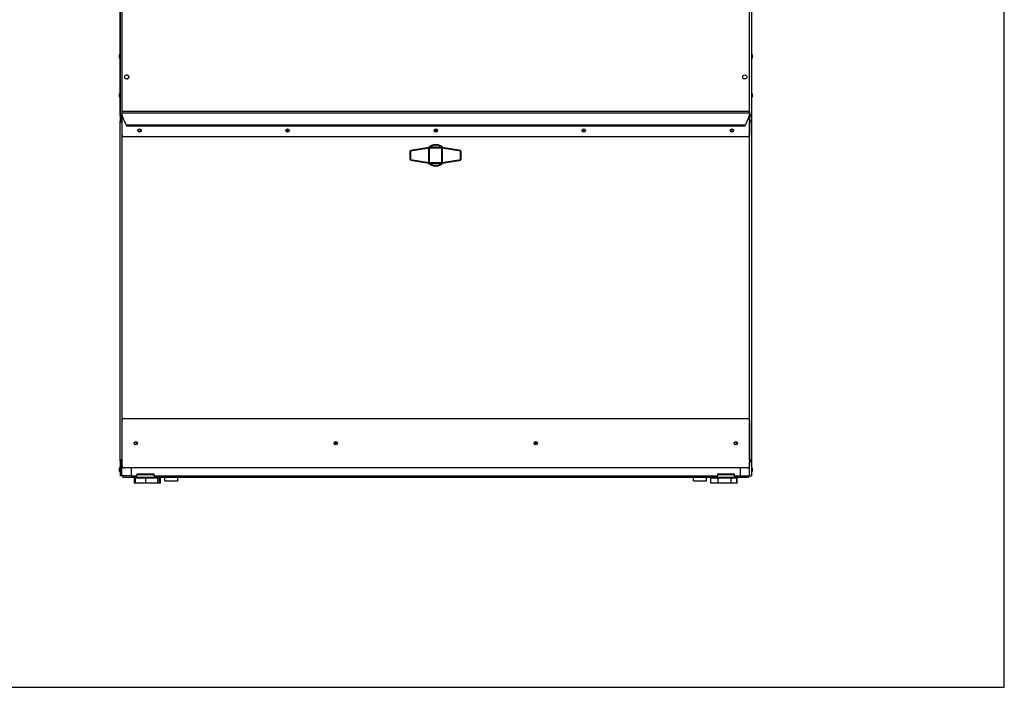
# Model space of a CAD drawing. Units: inches. Extents: x -19 to 173, y -203 to 168.
# Drawn here: x 114 to 173, y -203 to -162 of the extents above; entities that cross this region are included whole.
import ezdxf

# ---------------------------------------------------------------- set-up
doc = ezdxf.new("R2010")
doc.units = ezdxf.units.IN
doc.header["$LTSCALE"] = 16
doc.header["$MEASUREMENT"] = 0
doc.layers.add('Visible Edges(Dexter)', color=7, linetype='Continuous', lineweight=25)
doc.layers.add('Visible Tangent Edges(Dexter)', color=7, linetype='Continuous', lineweight=25)

# ---------------------------------------------------------------- blocks, each defined once
blk = doc.blocks.new('A$C0EAF157A')
at = {"layer": 'Visible Edges(Dexter)'}
for p, q in [((0.036, 62.558), (0.036, 22.002)), ((0.038, 22.344), (0.038, 62.303)), ((38.413, 62.303), (38.413, 22.344)), ((0, 25.861), (0, 26.036)), ((0.021, 25.823), (0.021, 26.073)), ((0.021, 26.073), (0.036, 26.073)), ((0.021, 25.823), (0.036, 25.823)), ((38.428, 26.073), (38.413, 26.073)), ((38.428, 25.823), (38.413, 25.823)), ((38.428, 26.073), (38.428, 25.823)), ((38.449, 26.036), (38.449, 25.861)), ((0, 23.486), (0, 23.661)), ((0.021, 23.448), (0.021, 23.698)), ((0.021, 23.698), (0.036, 23.698)), ((0.021, 23.448), (0.036, 23.448)), ((38.428, 23.698), (38.413, 23.698)), ((38.428, 23.448), (38.413, 23.448)), ((38.428, 23.698), (38.428, 23.448)), ((38.449, 23.661), (38.449, 23.486)), ((0.086, 22.344), (0.038, 22.344)), ((0.089, 22.292), (0.089, 22.34)), ((0.089, 22.292), (0.161, 22.292)), ((0.161, 22.609), (38.286, 22.609)), ((0.161, 22.487), (0.161, 22.609)), ((0.161, 22.38), (0.161, 22.487)), ((0.161, 21.182), (0.161, 22.38)), ((0.405, 21.785), (0.171, 22.331)), ((38.276, 22.331), (38.042, 21.785)), ((38.286, 22.609), (38.286, 22.487)), ((38.286, 22.487), (38.286, 22.38)), ((38.286, 22.38), (38.286, 21.182)), ((38.286, 22.292), (38.361, 22.292)), ((38.361, 22.34), (38.361, 22.292)), ((38.365, 22.344), (38.413, 22.344)), ((38.413, 22.344), (38.413, 0.448)), ((0.084, 22.002), (0.036, 22.002)), ((0.036, 1.369), (0.036, 22.002)), ((0.091, 22.009), (0.091, 22.057)), ((0.091, 22.057), (0.161, 22.057)), ((38.014, 21.71), (0.433, 21.71)), ((38.286, 22.057), (38.356, 22.057)), ((38.356, 22.057), (38.356, 22.009)), ((38.363, 22.002), (38.411, 22.002)), ((38.411, 22.002), (38.411, 1.369)), ((38.161, 21.057), (0.286, 21.057)), ((10.147, 21.432), (10.299, 21.432)), ((10.163, 21.386), (10.284, 21.386)), ((19.147, 21.432), (19.299, 21.432)), ((19.163, 21.386), (19.284, 21.386)), ((28.147, 21.432), (28.299, 21.432)), ((28.163, 21.386), (28.284, 21.386)), ((0.161, 1.057), (0.161, 3.807)), ((0.286, 3.932), (38.161, 3.932)), ((38.286, 3.807), (38.286, 1.057)), ((13.221, 2.425), (13.07, 2.425)), ((25.377, 2.425), (25.226, 2.425)), ((13.206, 2.386), (13.085, 2.386)), ((25.362, 2.386), (25.241, 2.386)), ((0.036, 1.369), (0.036, 0.448)), ((0.084, 1.369), (0.036, 1.369)), ((0.098, 1.355), (0.098, 1.307)), ((0.161, 1.307), (0.098, 1.307)), ((38.348, 1.307), (38.286, 1.307)), ((38.348, 1.355), (38.348, 1.307)), ((38.411, 1.369), (38.363, 1.369)), ((0, 0.736), (0, 0.911)), ((0.021, 0.698), (0.021, 0.948)), ((0.021, 0.948), (0.036, 0.948)), ((0.021, 0.698), (0.036, 0.698)), ((38.161, 0.932), (0.286, 0.932)), ((0.723, 0.932), (0.723, 0.448)), ((37.725, 0.932), (37.725, 0.448)), ((38.428, 0.948), (38.413, 0.948)), ((38.428, 0.698), (38.413, 0.698)), ((38.428, 0.948), (38.428, 0.698)), ((38.449, 0.911), (38.449, 0.736)), ((0.146, 0.448), (0.036, 0.448)), ((0.723, 0.448), (0.146, 0.448)), ((0.209, 0.448), (0.209, 0.338)), ((38.24, 0.338), (0.209, 0.338)), ((0.723, 0.448), (1.084, 0.448)), ((0.975, 0.312), (0.915, 0.312)), ((0.915, 0), (0.915, 0.312)), ((1.605, 0.312), (0.975, 0.312)), ((0.975, 0), (0.975, 0.312)), ((1.084, 0.448), (1.084, 0.573)), ((1.084, 0.573), (2.084, 0.573)), ((1.459, 0.312), (1.459, 0.338)), ((2.339, 0.312), (1.605, 0.312)), ((1.605, 0), (1.605, 0.312)), ((1.959, 0.312), (1.959, 0.338)), ((2.084, 0.573), (2.084, 0.448)), ((2.084, 0.448), (36.365, 0.448)), ((2.442, 0.312), (2.339, 0.312)), ((2.339, 0), (2.339, 0.312)), ((2.442, 0), (2.442, 0.312)), ((2.502, 0.312), (2.442, 0.312)), ((2.502, 0), (2.502, 0.312)), ((2.763, 0.147), (2.763, 0.338)), ((2.763, 0.147), (3.56, 0.147)), ((3.56, 0.147), (3.56, 0.338)), ((34.888, 0.147), (34.888, 0.338)), ((34.888, 0.147), (35.685, 0.147)), ((35.685, 0.147), (35.685, 0.338)), ((35.948, 0.312), (35.946, 0.312)), ((35.946, 0), (35.946, 0.312)), ((35.948, 0), (35.948, 0.312)), ((36.392, 0.312), (35.948, 0.312)), ((36.365, 0.448), (36.365, 0.573)), ((36.365, 0.573), (37.365, 0.573)), ((37.184, 0.312), (36.392, 0.312)), ((36.392, 0), (36.392, 0.312)), ((36.49, 0.312), (36.49, 0.338)), ((36.99, 0.312), (36.99, 0.338)), ((37.532, 0.312), (37.184, 0.312)), ((37.184, 0), (37.184, 0.312)), ((37.365, 0.573), (37.365, 0.448)), ((37.365, 0.448), (37.725, 0.448)), ((37.532, 0), (37.532, 0.312)), ((37.534, 0.312), (37.532, 0.312)), ((37.534, 0), (37.534, 0.312)), ((37.725, 0.448), (38.303, 0.448)), ((38.24, 0.448), (38.24, 0.338)), ((38.303, 0.448), (38.413, 0.448)), ((0.975, 0), (0.915, 0)), ((1.605, 0), (0.975, 0)), ((2.339, 0), (1.605, 0)), ((2.442, 0), (2.339, 0)), ((2.502, 0), (2.442, 0)), ((35.948, 0), (35.946, 0)), ((36.392, 0), (35.948, 0)), ((37.184, 0), (36.392, 0)), ((37.532, 0), (37.184, 0)), ((37.534, 0), (37.532, 0))]:
    blk.add_line(p, q, dxfattribs=at)
at = {"layer": 'Visible Edges(Dexter)', "lineweight": 40}
for p, q in [((18.823, 20.387), (17.691, 20.207)), ((19.623, 20.387), (18.823, 20.387)), ((18.823, 19.477), (18.823, 20.387)), ((20.756, 20.207), (19.623, 20.387)), ((19.623, 19.477), (19.623, 20.387)), ((17.691, 19.657), (17.691, 20.207)), ((20.756, 19.657), (20.756, 20.207)), ((17.691, 19.657), (18.823, 19.477)), ((18.823, 19.477), (19.623, 19.477)), ((19.623, 19.477), (20.756, 19.657))]:
    blk.add_line(p, q, dxfattribs=at)
at = {"layer": 'Visible Edges(Dexter)'}
for centre, radius in [((0.444, 24.698), 0.125), ((38.007, 24.698), 0.125), ((1.223, 21.432), 0.101), ((1.223, 21.432), 0.076), ((10.223, 21.432), 0.101), ((10.223, 21.432), 0.076), ((19.223, 21.432), 0.101), ((19.223, 21.432), 0.076), ((28.223, 21.432), 0.101), ((28.223, 21.432), 0.076), ((37.223, 21.432), 0.101), ((37.223, 21.432), 0.076), ((0.989, 2.432), 0.101), ((0.989, 2.432), 0.076), ((13.145, 2.432), 0.101), ((13.145, 2.432), 0.076), ((25.302, 2.432), 0.101), ((25.302, 2.432), 0.076), ((37.458, 2.432), 0.101), ((37.458, 2.432), 0.076)]:
    blk.add_circle(centre, radius, dxfattribs=at)
for centre, radius, start, end in [((0.044, 26.036), 0.044, 121.50235, 180), ((0.044, 25.861), 0.044, 180, 238.49765), ((38.405, 26.036), 0.044, 0, 58.49765), ((38.405, 25.861), 0.044, 301.50235, 0), ((0.442, 24.698), 0.125, 270.42399, 89.57601), ((0.044, 23.661), 0.044, 121.50235, 180), ((0.044, 23.486), 0.044, 180, 238.49765), ((38.405, 23.661), 0.044, 0, 58.49765), ((38.405, 23.486), 0.044, 301.50235, 0), ((0.286, 22.38), 0.125, 180, 203.19859), ((38.161, 22.38), 0.125, 336.80141, 0), ((0.286, 21.182), 0.125, 180, 270), ((38.161, 21.182), 0.125, 270, 0), ((0.286, 3.807), 0.125, 90, 180), ((38.161, 3.807), 0.125, 0, 90), ((0.044, 0.911), 0.044, 121.50235, 180), ((0.044, 0.736), 0.044, 180, 238.49765), ((0.286, 1.057), 0.125, 180, 270), ((38.161, 1.057), 0.125, 270, 0), ((38.405, 0.911), 0.044, 0, 58.49765), ((38.405, 0.736), 0.044, 301.50235, 0)]:
    blk.add_arc(centre, radius, start, end, dxfattribs=at)
at = {"layer": 'Visible Edges(Dexter)', "lineweight": 40}
for radius, start, end in [(0.63, 45.35238, 134.64762), (0.48, 71.42665, 108.57335), (0.63, 225.35238, 314.64762), (0.48, 251.42665, 288.57335)]:
    blk.add_arc((19.223, 19.932), radius, start, end, dxfattribs=at)
at = {"layer": 'Visible Edges(Dexter)'}
for points in [[(0.038, 22.344), (0.038, 22.349), (0.041, 22.354), (0.048, 22.359)], [(0.048, 22.359), (0.056, 22.366), (0.069, 22.373), (0.086, 22.38)], [(0.096, 22.366), (0.09, 22.355), (0.086, 22.348), (0.086, 22.344)], [(0.089, 22.292), (0.102, 22.292), (0.114, 22.311), (0.126, 22.34)], [(38.361, 22.292), (38.349, 22.292), (38.337, 22.311), (38.325, 22.34)], [(38.365, 22.344), (38.365, 22.348), (38.361, 22.355), (38.354, 22.366)], [(38.403, 22.359), (38.395, 22.366), (38.381, 22.373), (38.365, 22.38)], [(38.413, 22.344), (38.413, 22.349), (38.41, 22.354), (38.403, 22.359)], [(0.036, 22.002), (0.036, 21.996), (0.04, 21.991), (0.047, 21.986)], [(0.047, 21.986), (0.056, 21.98), (0.068, 21.973), (0.084, 21.967)], [(0.091, 22.057), (0.102, 22.057), (0.114, 22.038), (0.125, 22.009)], [(38.356, 22.057), (38.345, 22.057), (38.333, 22.038), (38.322, 22.009)], [(38.353, 21.981), (38.359, 21.991), (38.363, 21.998), (38.363, 22.002)], [(38.4, 21.986), (38.391, 21.98), (38.379, 21.973), (38.363, 21.967)], [(38.411, 22.002), (38.411, 21.996), (38.407, 21.991), (38.4, 21.986)], [(0.036, 1.369), (0.036, 1.374), (0.041, 1.379), (0.05, 1.385)], [(0.05, 1.385), (0.058, 1.389), (0.07, 1.394), (0.084, 1.399)], [(0.095, 1.387), (0.088, 1.378), (0.084, 1.372), (0.084, 1.369)], [(0.098, 1.307), (0.104, 1.307), (0.109, 1.311), (0.114, 1.32)], [(0.114, 1.32), (0.119, 1.329), (0.123, 1.341), (0.128, 1.355)], [(38.333, 1.32), (38.328, 1.329), (38.324, 1.341), (38.319, 1.355)], [(38.348, 1.307), (38.343, 1.307), (38.338, 1.311), (38.333, 1.32)], [(38.363, 1.369), (38.363, 1.372), (38.359, 1.378), (38.352, 1.387)], [(38.397, 1.385), (38.389, 1.389), (38.377, 1.394), (38.363, 1.399)], [(38.411, 1.369), (38.411, 1.374), (38.406, 1.379), (38.397, 1.385)]]:
    blk.add_open_spline(points, degree=3, dxfattribs=at)
for points, knots in [([(0.148, 22.403), (0.123, 22.387), (0.099, 22.372), (0.09, 22.357), (0.087, 22.353), (0.086, 22.348), (0.086, 22.344)], [0, 0, 0, 0, 0.766065, 0.766065, 0.766065, 1, 1, 1, 1]), ([(0.086, 22.38), (0.088, 22.381), (0.09, 22.382), (0.093, 22.383), (0.11, 22.389), (0.129, 22.396), (0.148, 22.403)], [-0.3827191, -0.3827191, -0.3827191, -0.3827191, -0.3356529, -0.3356529, -0.3356529, 0, 0, 0, 0]), ([(0.148, 22.403), (0.133, 22.377), (0.118, 22.353), (0.103, 22.344), (0.099, 22.341), (0.094, 22.34), (0.089, 22.34)], [0, 0, 0, 0, 0.766065, 0.766065, 0.766065, 1, 1, 1, 1]), ([(0.126, 22.34), (0.127, 22.342), (0.128, 22.345), (0.129, 22.347), (0.135, 22.364), (0.142, 22.383), (0.148, 22.403)], [-0.3827191, -0.3827191, -0.3827191, -0.3827191, -0.3356529, -0.3356529, -0.3356529, 0, 0, 0, 0]), ([(38.325, 22.34), (38.324, 22.342), (38.323, 22.345), (38.322, 22.347), (38.316, 22.364), (38.309, 22.383), (38.302, 22.403)], [-0.3827191, -0.3827191, -0.3827191, -0.3827191, -0.3356529, -0.3356529, -0.3356529, 0, 0, 0, 0]), ([(38.365, 22.38), (38.363, 22.381), (38.36, 22.382), (38.358, 22.383), (38.341, 22.389), (38.322, 22.396), (38.302, 22.403)], [-0.3827191, -0.3827191, -0.3827191, -0.3827191, -0.3356529, -0.3356529, -0.3356529, 0, 0, 0, 0]), ([(38.302, 22.403), (38.327, 22.387), (38.352, 22.372), (38.361, 22.357), (38.363, 22.353), (38.365, 22.348), (38.365, 22.344)], [0, 0, 0, 0, 0.766065, 0.766065, 0.766065, 1, 1, 1, 1]), ([(38.302, 22.403), (38.317, 22.377), (38.332, 22.353), (38.348, 22.344), (38.352, 22.341), (38.357, 22.34), (38.361, 22.34)], [0, 0, 0, 0, 0.766065, 0.766065, 0.766065, 1, 1, 1, 1]), ([(0.146, 21.946), (0.121, 21.96), (0.097, 21.975), (0.088, 21.989), (0.085, 21.993), (0.084, 21.997), (0.084, 22.002)], [0, 0, 0, 0, 0.766065, 0.766065, 0.766065, 1, 1, 1, 1]), ([(0.084, 21.967), (0.086, 21.967), (0.089, 21.966), (0.091, 21.965), (0.108, 21.959), (0.127, 21.952), (0.146, 21.946)], [-0.3827191, -0.3827191, -0.3827191, -0.3827191, -0.3356529, -0.3356529, -0.3356529, 0, 0, 0, 0]), ([(0.146, 21.946), (0.132, 21.971), (0.118, 21.996), (0.104, 22.005), (0.1, 22.007), (0.095, 22.009), (0.091, 22.009)], [0, 0, 0, 0, 0.766065, 0.766065, 0.766065, 1, 1, 1, 1]), ([(0.125, 22.009), (0.126, 22.006), (0.127, 22.004), (0.128, 22.002), (0.134, 21.985), (0.14, 21.966), (0.146, 21.946)], [-0.3827191, -0.3827191, -0.3827191, -0.3827191, -0.3356529, -0.3356529, -0.3356529, 0, 0, 0, 0]), ([(0.405, 21.785), (0.407, 21.775), (0.41, 21.765), (0.415, 21.746), (0.417, 21.738), (0.422, 21.724), (0.424, 21.718), (0.429, 21.711), (0.431, 21.71), (0.433, 21.71)], [0, 0, 0, 0, 0.0792526, 0.0792526, 0.1583752, 0.1583752, 0.237478, 0.237478, 0.3104037, 0.3104037, 0.3104037, 0.3104037]), ([(38.014, 21.71), (38.014, 21.71), (38.014, 21.71), (38.017, 21.71), (38.019, 21.712), (38.024, 21.721), (38.026, 21.727), (38.031, 21.741), (38.033, 21.749), (38.038, 21.766), (38.04, 21.776), (38.042, 21.785)], [0.3104037, 0.3104037, 0.3104037, 0.3104037, 0.3165803, 0.3165803, 0.3956841, 0.3956841, 0.4747875, 0.4747875, 0.5477415, 0.5477415, 0.6207028, 0.6207028, 0.6207028, 0.6207028]), ([(38.322, 22.009), (38.321, 22.006), (38.32, 22.004), (38.319, 22.002), (38.313, 21.985), (38.307, 21.966), (38.3, 21.946)], [-0.3827191, -0.3827191, -0.3827191, -0.3827191, -0.3356529, -0.3356529, -0.3356529, 0, 0, 0, 0]), ([(38.3, 21.946), (38.315, 21.971), (38.329, 21.996), (38.343, 22.005), (38.347, 22.007), (38.352, 22.009), (38.356, 22.009)], [0, 0, 0, 0, 0.766065, 0.766065, 0.766065, 1, 1, 1, 1]), ([(38.3, 21.946), (38.326, 21.96), (38.35, 21.975), (38.359, 21.989), (38.362, 21.993), (38.363, 21.997), (38.363, 22.002)], [0, 0, 0, 0, 0.766065, 0.766065, 0.766065, 1, 1, 1, 1]), ([(38.363, 21.967), (38.361, 21.967), (38.358, 21.966), (38.356, 21.965), (38.339, 21.959), (38.32, 21.952), (38.3, 21.946)], [-0.3827191, -0.3827191, -0.3827191, -0.3827191, -0.3356529, -0.3356529, -0.3356529, 0, 0, 0, 0]), ([(0.084, 1.399), (0.086, 1.4), (0.089, 1.4), (0.091, 1.401), (0.108, 1.406), (0.127, 1.412), (0.146, 1.417)], [-0.3827191, -0.3827191, -0.3827191, -0.3827191, -0.3356529, -0.3356529, -0.3356529, 0, 0, 0, 0]), ([(0.146, 1.417), (0.121, 1.405), (0.097, 1.393), (0.088, 1.38), (0.085, 1.377), (0.084, 1.373), (0.084, 1.369)], [0, 0, 0, 0, 0.766065, 0.766065, 0.766065, 1, 1, 1, 1]), ([(0.146, 1.417), (0.134, 1.392), (0.122, 1.368), (0.11, 1.359), (0.106, 1.356), (0.102, 1.355), (0.098, 1.355)], [0, 0, 0, 0, 0.766065, 0.766065, 0.766065, 1, 1, 1, 1]), ([(0.128, 1.355), (0.129, 1.357), (0.13, 1.359), (0.13, 1.362), (0.136, 1.378), (0.141, 1.398), (0.146, 1.417)], [-0.3827191, -0.3827191, -0.3827191, -0.3827191, -0.3356529, -0.3356529, -0.3356529, 0, 0, 0, 0]), ([(38.363, 1.399), (38.361, 1.4), (38.358, 1.4), (38.356, 1.401), (38.339, 1.406), (38.32, 1.412), (38.3, 1.417)], [-0.3827191, -0.3827191, -0.3827191, -0.3827191, -0.3356529, -0.3356529, -0.3356529, 0, 0, 0, 0]), ([(38.319, 1.355), (38.318, 1.357), (38.317, 1.359), (38.317, 1.362), (38.311, 1.378), (38.306, 1.398), (38.3, 1.417)], [-0.3827191, -0.3827191, -0.3827191, -0.3827191, -0.3356529, -0.3356529, -0.3356529, 0, 0, 0, 0]), ([(38.3, 1.417), (38.313, 1.392), (38.325, 1.368), (38.337, 1.359), (38.341, 1.356), (38.345, 1.355), (38.348, 1.355)], [0, 0, 0, 0, 0.766065, 0.766065, 0.766065, 1, 1, 1, 1]), ([(38.3, 1.417), (38.326, 1.405), (38.35, 1.393), (38.359, 1.38), (38.362, 1.377), (38.363, 1.373), (38.363, 1.369)], [0, 0, 0, 0, 0.766065, 0.766065, 0.766065, 1, 1, 1, 1])]:
    blk.add_open_spline(points, degree=3, knots=knots, dxfattribs=at)
at = {"layer": 'Visible Tangent Edges(Dexter)'}
for p, q in [((0.148, 62.244), (0.148, 22.403)), ((38.302, 22.403), (38.302, 62.244)), ((0.146, 22.399), (0.146, 22.401)), ((0.146, 22.057), (0.146, 22.292)), ((0.148, 22.403), (0.161, 22.403)), ((38.286, 22.487), (0.161, 22.487)), ((38.286, 22.403), (38.302, 22.403)), ((38.303, 22.402), (38.303, 22.402)), ((38.303, 22.057), (38.303, 22.292)), ((0.146, 21.946), (0.146, 21.947)), ((0.146, 21.946), (0.146, 1.417)), ((0.161, 21.946), (0.146, 21.946)), ((0.405, 21.785), (38.042, 21.785)), ((38.3, 21.946), (38.286, 21.946)), ((38.3, 1.417), (38.3, 21.946)), ((38.303, 21.947), (38.303, 21.95)), ((13.094, 2.488), (13.197, 2.488)), ((25.25, 2.488), (25.353, 2.488)), ((0.146, 1.417), (0.146, 1.417)), ((0.146, 1.417), (0.161, 1.417)), ((0.146, 0.448), (0.146, 1.307)), ((38.286, 1.417), (38.3, 1.417)), ((38.303, 1.413), (38.303, 1.416)), ((38.303, 0.448), (38.303, 1.307)), ((1.084, 0.523), (2.084, 0.523)), ((36.365, 0.523), (37.365, 0.523))]:
    blk.add_line(p, q, dxfattribs=at)
for points, knots in [([(0.086, 22.37), (0.083, 22.369), (0.08, 22.368), (0.067, 22.364), (0.058, 22.361), (0.048, 22.359)], [-0.1044722, -0.1044722, -0.1044722, -0.1044722, -0.080277, -0.080277, 0, 0, 0, 0]), ([(0.148, 22.403), (0.145, 22.4), (0.141, 22.398), (0.134, 22.394), (0.131, 22.392), (0.121, 22.386), (0.114, 22.383), (0.1, 22.376), (0.093, 22.373), (0.086, 22.37)], [-0.2882601, -0.2882601, -0.2882601, -0.2882601, -0.2574147, -0.2574147, -0.225417, -0.225417, -0.1669572, -0.1669572, -0.1044722, -0.1044722, -0.1044722, -0.1044722]), ([(0.086, 22.37), (0.086, 22.367), (0.086, 22.364), (0.086, 22.357), (0.086, 22.354), (0.086, 22.349), (0.086, 22.348), (0.086, 22.344)], [-0.2767774, -0.2767774, -0.2767774, -0.2767774, -0.1506121, -0.1506121, -0.0672937, -0.0672937, 0, 0, 0, 0]), ([(0.089, 22.34), (0.089, 22.34), (0.09, 22.34), (0.09, 22.34), (0.09, 22.34), (0.091, 22.34), (0.091, 22.34), (0.092, 22.34), (0.093, 22.34), (0.095, 22.34), (0.097, 22.34), (0.101, 22.34), (0.104, 22.34), (0.111, 22.34), (0.115, 22.34), (0.122, 22.34), (0.124, 22.34), (0.126, 22.34)], [-0.2495867, -0.2495867, -0.2495867, -0.2495867, -0.2469473, -0.2469473, -0.2443099, -0.2443099, -0.239049, -0.239049, -0.2286359, -0.2286359, -0.2060259, -0.2060259, -0.1611059, -0.1611059, -0.077114, -0.077114, 0, 0, 0, 0]), ([(38.365, 22.37), (38.357, 22.373), (38.35, 22.376), (38.336, 22.383), (38.329, 22.387), (38.315, 22.395), (38.309, 22.399), (38.302, 22.403)], [-0.1822223, -0.1822223, -0.1822223, -0.1822223, -0.1195633, -0.1195633, -0.0573076, -0.0573076, 0, 0, 0, 0]), ([(38.325, 22.34), (38.327, 22.34), (38.329, 22.34), (38.336, 22.34), (38.34, 22.34), (38.347, 22.34), (38.35, 22.34), (38.356, 22.34), (38.358, 22.34), (38.361, 22.34), (38.361, 22.34), (38.361, 22.34)], [-0.05312782, -0.05312782, -0.05312782, -0.05312782, -0.03623659, -0.03623659, -0.01820026, -0.01820026, -0.00829551, -0.00829551, -0.00043451, -0.00043451, 0, 0, 0, 0]), ([(38.365, 22.344), (38.365, 22.345), (38.365, 22.346), (38.365, 22.349), (38.365, 22.351), (38.365, 22.355), (38.365, 22.358), (38.365, 22.364), (38.365, 22.367), (38.365, 22.37)], [-0.2495852, -0.2495852, -0.2495852, -0.2495852, -0.2286359, -0.2286359, -0.2060259, -0.2060259, -0.1611059, -0.1611059, -0.0987665, -0.0987665, -0.0987665, -0.0987665]), ([(38.403, 22.359), (38.393, 22.361), (38.384, 22.364), (38.371, 22.368), (38.368, 22.369), (38.365, 22.37)], [-0.2856158, -0.2856158, -0.2856158, -0.2856158, -0.207877, -0.207877, -0.1822223, -0.1822223, -0.1822223, -0.1822223]), ([(0.047, 21.986), (0.057, 21.984), (0.067, 21.981), (0.08, 21.978), (0.082, 21.977), (0.084, 21.976)], [-0.27684878, -0.27684878, -0.27684878, -0.27684878, -0.19750809, -0.19750809, -0.17910661, -0.17910661, -0.17910661, -0.17910661]), ([(0.084, 22.002), (0.084, 22.002), (0.084, 22.001), (0.084, 22.001), (0.084, 22.001), (0.084, 22), (0.084, 22), (0.084, 21.999), (0.084, 21.998), (0.084, 21.996), (0.084, 21.995), (0.084, 21.99), (0.084, 21.988), (0.084, 21.982), (0.084, 21.979), (0.084, 21.976)], [-0.2473136, -0.2473136, -0.2473136, -0.2473136, -0.2447174, -0.2447174, -0.2421231, -0.2421231, -0.2369481, -0.2369481, -0.2267031, -0.2267031, -0.2044418, -0.2044418, -0.1601066, -0.1601066, -0.0946461, -0.0946461, -0.0946461, -0.0946461]), ([(0.084, 21.976), (0.092, 21.973), (0.1, 21.97), (0.115, 21.963), (0.122, 21.96), (0.134, 21.953), (0.14, 21.95), (0.146, 21.946)], [-0.1791066, -0.1791066, -0.1791066, -0.1791066, -0.1118513, -0.1118513, -0.0531544, -0.0531544, 0, 0, 0, 0]), ([(0.125, 22.009), (0.123, 22.009), (0.121, 22.009), (0.115, 22.009), (0.111, 22.009), (0.104, 22.009), (0.101, 22.009), (0.096, 22.009), (0.094, 22.009), (0.091, 22.009), (0.091, 22.009), (0.091, 22.009)], [-0.05281952, -0.05281952, -0.05281952, -0.05281952, -0.03593696, -0.03593696, -0.01799693, -0.01799693, -0.00819113, -0.00819113, -0.00042775, -0.00042775, 0, 0, 0, 0]), ([(38.3, 21.946), (38.304, 21.948), (38.307, 21.95), (38.314, 21.954), (38.317, 21.955), (38.327, 21.961), (38.333, 21.964), (38.347, 21.97), (38.355, 21.974), (38.363, 21.976)], [-0.2790692, -0.2790692, -0.2790692, -0.2790692, -0.2501546, -0.2501546, -0.220013, -0.220013, -0.1643185, -0.1643185, -0.098612, -0.098612, -0.098612, -0.098612]), ([(38.356, 22.009), (38.356, 22.009), (38.356, 22.009), (38.355, 22.009), (38.355, 22.009), (38.355, 22.009), (38.354, 22.009), (38.353, 22.009), (38.353, 22.009), (38.35, 22.009), (38.349, 22.009), (38.345, 22.009), (38.342, 22.009), (38.335, 22.009), (38.332, 22.009), (38.326, 22.009), (38.324, 22.009), (38.322, 22.009)], [-0.2473136, -0.2473136, -0.2473136, -0.2473136, -0.2447174, -0.2447174, -0.2421231, -0.2421231, -0.2369481, -0.2369481, -0.2267031, -0.2267031, -0.2044418, -0.2044418, -0.1601066, -0.1601066, -0.0768244, -0.0768244, 0, 0, 0, 0]), ([(38.363, 21.976), (38.363, 21.979), (38.363, 21.982), (38.363, 21.988), (38.363, 21.991), (38.363, 21.996), (38.363, 21.999), (38.363, 22.001), (38.363, 22.002), (38.363, 22.002)], [-0.03261666, -0.03261666, -0.03261666, -0.03261666, -0.01799693, -0.01799693, -0.00819113, -0.00819113, -0.00042775, -0.00042775, 0, 0, 0, 0]), ([(38.363, 21.976), (38.365, 21.977), (38.368, 21.978), (38.38, 21.981), (38.39, 21.984), (38.4, 21.986)], [-0.09861199, -0.09861199, -0.09861199, -0.09861199, -0.07919682, -0.07919682, 0, 0, 0, 0]), ([(38.363, 21.967), (38.363, 21.969), (38.363, 21.972), (38.363, 21.976), (38.363, 21.976), (38.363, 21.976)], [-0.16323235, -0.16323235, -0.16323235, -0.16323235, -0.07483666, -0.07483666, -0.06724381, -0.06724381, -0.06724381, -0.06724381]), ([(0.084, 1.392), (0.082, 1.391), (0.081, 1.391), (0.07, 1.388), (0.06, 1.386), (0.05, 1.385)], [-0.08988246, -0.08988246, -0.08988246, -0.08988246, -0.07767744, -0.07767744, 0, 0, 0, 0]), ([(0.146, 1.417), (0.143, 1.416), (0.141, 1.414), (0.134, 1.411), (0.131, 1.41), (0.122, 1.406), (0.116, 1.403), (0.101, 1.397), (0.093, 1.394), (0.084, 1.392)], [-0.2643719, -0.2643719, -0.2643719, -0.2643719, -0.238785, -0.238785, -0.211849, -0.211849, -0.1609428, -0.1609428, -0.0898825, -0.0898825, -0.0898825, -0.0898825]), ([(0.084, 1.399), (0.084, 1.397), (0.084, 1.396), (0.084, 1.393), (0.084, 1.392), (0.084, 1.392)], [-0.15067266, -0.15067266, -0.15067266, -0.15067266, -0.08087876, -0.08087876, -0.06147018, -0.06147018, -0.06147018, -0.06147018]), ([(0.084, 1.392), (0.084, 1.389), (0.084, 1.386), (0.084, 1.38), (0.084, 1.378), (0.084, 1.373), (0.084, 1.371), (0.084, 1.369)], [-0.1590709, -0.1590709, -0.1590709, -0.1590709, -0.0806068, -0.0806068, -0.035709, -0.035709, 0, 0, 0, 0]), ([(0.098, 1.355), (0.1, 1.355), (0.101, 1.355), (0.103, 1.355), (0.105, 1.355), (0.108, 1.355), (0.11, 1.355), (0.116, 1.355), (0.119, 1.355), (0.121, 1.355)], [-0.2429851, -0.2429851, -0.2429851, -0.2429851, -0.2229652, -0.2229652, -0.2013808, -0.2013808, -0.1581782, -0.1581782, -0.0878121, -0.0878121, -0.0878121, -0.0878121]), ([(0.114, 1.32), (0.116, 1.331), (0.118, 1.341), (0.121, 1.353), (0.121, 1.354), (0.121, 1.355)], [-0.2634715, -0.2634715, -0.2634715, -0.2634715, -0.18201639, -0.18201639, -0.17394291, -0.17394291, -0.17394291, -0.17394291]), ([(0.121, 1.355), (0.124, 1.364), (0.127, 1.373), (0.133, 1.388), (0.136, 1.395), (0.141, 1.406), (0.144, 1.412), (0.146, 1.417)], [-0.1739429, -0.1739429, -0.1739429, -0.1739429, -0.099579, -0.099579, -0.0464666, -0.0464666, 0, 0, 0, 0]), ([(38.3, 1.417), (38.302, 1.414), (38.303, 1.411), (38.306, 1.405), (38.308, 1.402), (38.312, 1.393), (38.315, 1.387), (38.321, 1.372), (38.323, 1.364), (38.326, 1.355)], [-0.2643719, -0.2643719, -0.2643719, -0.2643719, -0.238785, -0.238785, -0.211849, -0.211849, -0.1609428, -0.1609428, -0.0898825, -0.0898825, -0.0898825, -0.0898825]), ([(38.363, 1.392), (38.354, 1.394), (38.345, 1.397), (38.329, 1.404), (38.323, 1.406), (38.311, 1.412), (38.306, 1.415), (38.3, 1.417)], [-0.1739429, -0.1739429, -0.1739429, -0.1739429, -0.099579, -0.099579, -0.0464666, -0.0464666, 0, 0, 0, 0]), ([(38.319, 1.355), (38.32, 1.355), (38.322, 1.355), (38.325, 1.355), (38.325, 1.355), (38.326, 1.355)], [-0.15067266, -0.15067266, -0.15067266, -0.15067266, -0.08087876, -0.08087876, -0.06147018, -0.06147018, -0.06147018, -0.06147018]), ([(38.326, 1.355), (38.328, 1.355), (38.332, 1.355), (38.338, 1.355), (38.34, 1.355), (38.344, 1.355), (38.346, 1.355), (38.348, 1.355)], [-0.1590709, -0.1590709, -0.1590709, -0.1590709, -0.0806068, -0.0806068, -0.035709, -0.035709, 0, 0, 0, 0]), ([(38.326, 1.355), (38.326, 1.353), (38.327, 1.352), (38.33, 1.34), (38.332, 1.33), (38.333, 1.32)], [-0.08988246, -0.08988246, -0.08988246, -0.08988246, -0.07767744, -0.07767744, 0, 0, 0, 0]), ([(38.363, 1.369), (38.363, 1.37), (38.363, 1.372), (38.363, 1.374), (38.363, 1.375), (38.363, 1.379), (38.363, 1.381), (38.363, 1.387), (38.363, 1.389), (38.363, 1.392)], [-0.2429851, -0.2429851, -0.2429851, -0.2429851, -0.2229652, -0.2229652, -0.2013808, -0.2013808, -0.1581782, -0.1581782, -0.0878121, -0.0878121, -0.0878121, -0.0878121]), ([(38.397, 1.385), (38.387, 1.386), (38.376, 1.388), (38.365, 1.391), (38.364, 1.392), (38.363, 1.392)], [-0.2634715, -0.2634715, -0.2634715, -0.2634715, -0.18201639, -0.18201639, -0.17394291, -0.17394291, -0.17394291, -0.17394291])]:
    blk.add_open_spline(points, degree=3, knots=knots, dxfattribs=at)
for points in [[(0.086, 22.38), (0.086, 22.378), (0.086, 22.374), (0.086, 22.37)], [(38.365, 22.37), (38.365, 22.374), (38.365, 22.378), (38.365, 22.38)], [(0.084, 21.976), (0.084, 21.972), (0.084, 21.97), (0.084, 21.967)], [(0.121, 1.355), (0.124, 1.355), (0.126, 1.355), (0.128, 1.355)], [(38.363, 1.392), (38.363, 1.395), (38.363, 1.397), (38.363, 1.399)]]:
    blk.add_open_spline(points, degree=3, dxfattribs=at)

msp = doc.modelspace()

# ---------------------------------------------------------------- linework, layer by layer
msp.add_lwpolyline([(173.405, -7.1643), (-13.9021, -7.1643), (-13.9021, -202.5867), (173.405, -202.5867)], close=True)

# ---------------------------------------------------------------- block references
msp.add_blockref('A$C0EAF157A', (119.6257, -190.1807))

doc.saveas('drawing.dxf')
